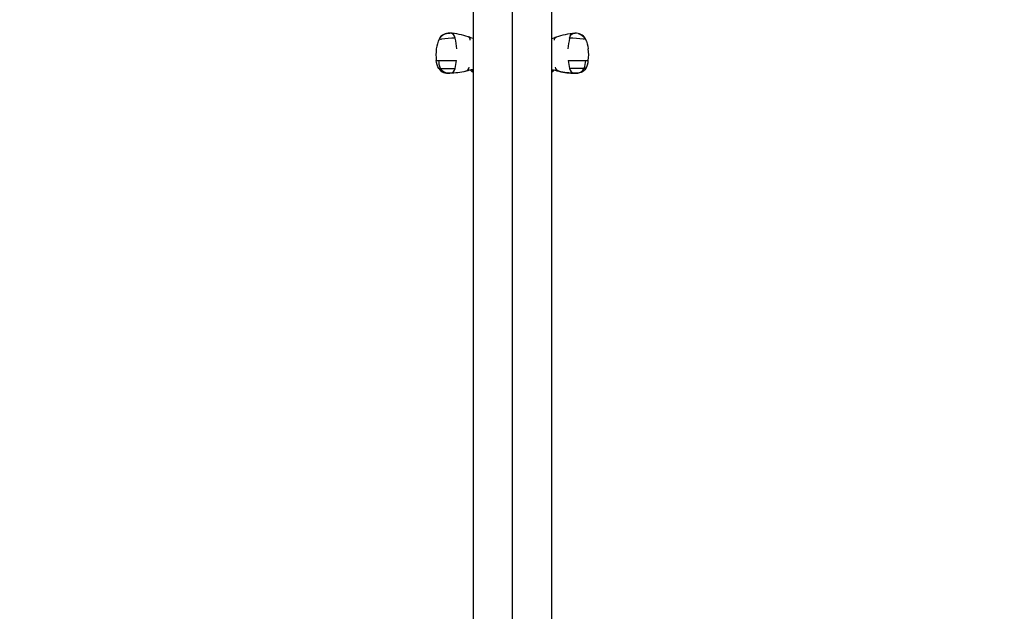
# Model space of a CAD drawing. Units: inches. Extents: x 46 to 216, y 2 to 245.
# Drawn here: x 87 to 114, y 210 to 227 of the extents above; entities that cross this region are included whole.
import ezdxf

# ---------------------------------------------------------------- set-up
doc = ezdxf.new("R2010")
doc.units = ezdxf.units.IN
doc.header["$MEASUREMENT"] = 0
doc.layers.add('Vordergrund', color=7, linetype='Continuous')

msp = doc.modelspace()

# ---------------------------------------------------------------- linework, layer by layer
at = {"layer": 'Vordergrund', "lineweight": 25}
for points in [[(100.56, 239.23), (100.56, 180.902)], [(99.46, 232.568), (99.46, 221.842)], [(101.66, 232.568), (101.66, 221.842)], [(98.516, 226.178), (98.516, 226.178)], [(98.802, 226.334), (98.802, 226.334)], [(98.802, 226.334), (98.805, 226.334)], [(98.805, 226.334), (98.802, 226.334)], [(98.805, 226.334), (98.803, 226.334)], [(98.808, 226.334), (98.805, 226.334)], [(98.805, 226.334), (98.805, 226.334)], [(98.806, 226.334), (98.806, 226.334)], [(98.806, 226.334), (98.808, 226.334)], [(98.808, 226.334), (98.808, 226.334)], [(102.312, 226.334), (102.314, 226.334)], [(102.312, 226.334), (102.312, 226.334)], [(102.315, 226.334), (102.312, 226.334)], [(102.315, 226.334), (102.318, 226.334)], [(102.315, 226.334), (102.315, 226.334)], [(102.315, 226.334), (102.315, 226.334)], [(102.315, 226.334), (102.318, 226.334)], [(102.317, 226.334), (102.315, 226.334)], [(102.318, 226.334), (102.318, 226.334)], [(98.803, 225.211), (98.801, 225.211)], [(98.801, 225.211), (98.809, 225.211)], [(98.806, 225.211), (98.801, 225.211)], [(102.311, 225.211), (102.319, 225.211)], [(102.319, 225.211), (102.314, 225.211)], [(102.314, 225.211), (102.318, 225.211)], [(99.46, 221.842), (99.46, 210.359)], [(101.66, 221.842), (101.66, 210.359)], [(99.46, 210.359), (99.46, 197.668)], [(101.66, 210.359), (101.66, 197.668)]]:
    msp.add_lwpolyline(points, dxfattribs=at)
msp.add_open_spline([(153.514, 227.428), (149.073, 202.224), (127.068, 183.077), (100.591, 183.077), (74.123, 183.077), (52.124, 202.212), (47.673, 227.404)], degree=3, knots=[0, 0, 0, 0, 1, 1, 1, 2, 2, 2, 2], dxfattribs=at)
for points in [[(98.516, 226.178), (98.469, 226.09), (98.442, 225.991), (98.429, 225.892)], [(98.516, 226.178), (98.469, 226.09), (98.442, 225.991), (98.429, 225.892)], [(98.804, 226.334), (98.686, 226.334), (98.574, 226.285), (98.516, 226.178)], [(98.516, 226.178), (98.574, 226.285), (98.686, 226.334), (98.803, 226.334)], [(98.516, 226.178), (98.53, 226.168), (98.555, 226.164), (98.574, 226.167)], [(98.955, 226.197), (98.827, 226.196), (98.702, 226.172), (98.574, 226.167)], [(98.955, 226.197), (98.945, 226.277), (98.889, 226.333), (98.808, 226.334)], [(99.323, 226.228), (99.158, 226.277), (98.982, 226.334), (98.808, 226.334)], [(99.323, 226.228), (99.158, 226.277), (98.982, 226.334), (98.808, 226.334)], [(99.001, 225.893), (98.994, 225.996), (98.979, 226.097), (98.955, 226.197)], [(99.377, 226.136), (99.381, 226.179), (99.362, 226.212), (99.323, 226.228)], [(99.46, 226.187), (99.414, 226.199), (99.369, 226.214), (99.323, 226.228)], [(101.66, 226.187), (101.706, 226.199), (101.752, 226.214), (101.797, 226.228)], [(101.66, 226.187), (101.706, 226.199), (101.752, 226.214), (101.797, 226.228)], [(101.743, 226.136), (101.74, 226.179), (101.758, 226.212), (101.798, 226.228)], [(101.798, 226.228), (101.963, 226.277), (102.139, 226.334), (102.312, 226.334)], [(101.798, 226.228), (101.963, 226.277), (102.139, 226.334), (102.312, 226.334)], [(102.166, 226.197), (102.142, 226.097), (102.126, 225.996), (102.12, 225.893)], [(102.166, 226.197), (102.176, 226.277), (102.231, 226.333), (102.312, 226.334)], [(102.546, 226.167), (102.419, 226.172), (102.293, 226.196), (102.166, 226.197)], [(102.604, 226.178), (102.546, 226.285), (102.434, 226.334), (102.317, 226.334)], [(102.406, 226.325), (102.489, 226.307), (102.563, 226.253), (102.604, 226.178)], [(102.604, 226.178), (102.59, 226.169), (102.566, 226.164), (102.546, 226.167)], [(102.604, 226.178), (102.652, 226.09), (102.679, 225.991), (102.691, 225.892)], [(98.429, 225.892), (98.416, 225.784), (98.416, 225.674), (98.429, 225.566)], [(98.429, 225.892), (98.416, 225.784), (98.416, 225.674), (98.429, 225.566)], [(102.691, 225.566), (102.705, 225.674), (102.705, 225.784), (102.691, 225.892)], [(98.429, 225.566), (98.452, 225.569), (98.476, 225.57), (98.5, 225.569)], [(98.548, 225.342), (98.516, 225.414), (98.503, 225.491), (98.5, 225.569)], [(98.5, 225.569), (98.664, 225.567), (98.829, 225.561), (98.993, 225.569)], [(98.954, 225.347), (98.972, 225.42), (98.985, 225.494), (98.993, 225.569)], [(102.127, 225.569), (102.135, 225.494), (102.148, 225.42), (102.166, 225.347)], [(102.127, 225.569), (102.292, 225.561), (102.456, 225.567), (102.62, 225.569)], [(102.573, 225.342), (102.604, 225.414), (102.617, 225.491), (102.62, 225.569)], [(102.62, 225.569), (102.644, 225.57), (102.668, 225.569), (102.691, 225.566)], [(98.498, 225.34), (98.456, 225.408), (98.438, 225.487), (98.429, 225.566)], [(98.498, 225.34), (98.456, 225.408), (98.438, 225.487), (98.429, 225.566)], [(98.548, 225.342), (98.532, 225.343), (98.514, 225.342), (98.498, 225.34)], [(98.498, 225.34), (98.564, 225.231), (98.683, 225.212), (98.801, 225.211)], [(98.498, 225.34), (98.564, 225.231), (98.683, 225.212), (98.801, 225.211)], [(98.548, 225.342), (98.684, 225.34), (98.819, 225.335), (98.954, 225.347)], [(98.801, 225.211), (98.696, 225.205), (98.593, 225.242), (98.548, 225.342)], [(98.809, 225.211), (98.888, 225.214), (98.943, 225.269), (98.954, 225.347)], [(99.26, 225.265), (99.312, 225.284), (99.343, 225.327), (99.349, 225.383)], [(99.46, 225.319), (99.393, 225.303), (99.328, 225.281), (99.26, 225.265)], [(99.412, 225.272), (99.401, 225.281), (99.389, 225.289), (99.377, 225.296)], [(99.46, 225.294), (99.444, 225.287), (99.428, 225.28), (99.412, 225.272)], [(99.46, 225.295), (99.451, 225.301), (99.441, 225.306), (99.43, 225.311)], [(101.66, 225.319), (101.727, 225.303), (101.793, 225.281), (101.86, 225.265)], [(101.69, 225.311), (101.68, 225.306), (101.67, 225.301), (101.66, 225.295)], [(101.708, 225.272), (101.692, 225.28), (101.676, 225.287), (101.66, 225.294)], [(101.744, 225.296), (101.732, 225.289), (101.72, 225.281), (101.708, 225.272)], [(101.86, 225.265), (101.808, 225.284), (101.777, 225.327), (101.771, 225.383)], [(102.166, 225.347), (102.177, 225.269), (102.233, 225.214), (102.311, 225.211)], [(102.573, 225.342), (102.437, 225.34), (102.301, 225.334), (102.166, 225.347)], [(102.319, 225.211), (102.424, 225.205), (102.527, 225.242), (102.573, 225.342)], [(102.622, 225.34), (102.556, 225.231), (102.437, 225.212), (102.32, 225.211)], [(102.622, 225.34), (102.556, 225.231), (102.437, 225.212), (102.32, 225.211)], [(102.622, 225.34), (102.606, 225.342), (102.589, 225.343), (102.573, 225.342)], [(102.622, 225.34), (102.664, 225.408), (102.682, 225.487), (102.691, 225.566)], [(99.26, 225.265), (99.112, 225.231), (98.959, 225.211), (98.806, 225.211)], [(99.46, 225.23), (99.445, 225.245), (99.429, 225.259), (99.412, 225.272)], [(101.708, 225.272), (101.691, 225.259), (101.675, 225.245), (101.66, 225.23)], [(102.314, 225.211), (102.162, 225.211), (102.009, 225.231), (101.86, 225.265)], [(101.86, 225.265), (102.009, 225.231), (102.162, 225.211), (102.314, 225.211)]]:
    msp.add_open_spline(points, degree=3, dxfattribs=at)

doc.saveas('drawing.dxf')
